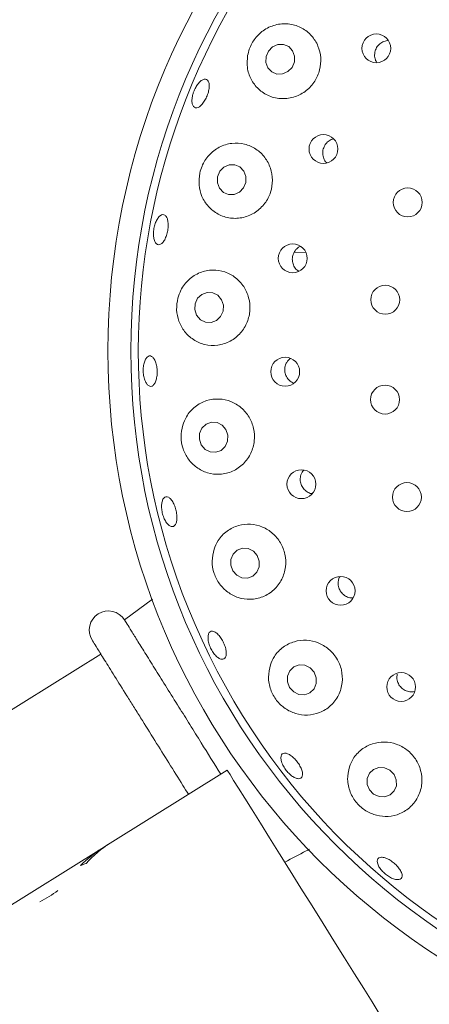
# Paper-space layout 'Blatt2' of a CAD drawing. Units: millimetres. Extents: x 5 to 415, y 5 to 292.
# Drawn here: x 195 to 198, y 115 to 123 of the extents above; entities that cross this region are included whole.
import ezdxf

# ---------------------------------------------------------------- set-up
doc = ezdxf.new("R2010")
doc.units = ezdxf.units.MM

psp = doc.layouts.new('Blatt2')

# ---------------------------------------------------------------- linework, layer by layer
at = {"color": 7, "linetype": 'Continuous', "lineweight": 15}
for p, q in [((197.30719, 120.74033), (197.21805, 120.73721)), ((196.12573, 118.06299), (195.90926, 117.90383)), ((195.72688, 117.64068), (193.27936, 116.1113)), ((195.79977, 116.18211), (196.70214, 116.74597)), ((194.69709, 115.49308), (195.73464, 116.14142)), ((195.79977, 116.18211), (195.73464, 116.14142)), ((195.73464, 116.14142), (195.73645, 116.13854))]:
    psp.add_line(p, q, dxfattribs=at)
at = {"color": 7, "linetype": 'Continuous', "lineweight": 15, "flags": 128}
for points in [[(197.17108, 122.13267), (197.20309, 122.16526), (197.22114, 122.20745), (197.22247, 122.2528), (197.20688, 122.29443), (197.17674, 122.32598), (197.13665, 122.34266), (197.0927, 122.34192), (197.05159, 122.32388), (197.01958, 122.29129), (197.00154, 122.2491), (197.00021, 122.20375), (197.0158, 122.16212), (197.04593, 122.13057), (197.08603, 122.11389), (197.12998, 122.11463), (197.17108, 122.13267)], [(196.79663, 121.20321), (196.82801, 121.23591), (196.84542, 121.27835), (196.8462, 121.32407), (196.83024, 121.3661), (196.79998, 121.39804), (196.76, 121.41504), (196.71641, 121.41451), (196.67584, 121.39652), (196.64446, 121.36381), (196.62705, 121.32137), (196.62627, 121.27566), (196.64223, 121.23363), (196.6725, 121.20168), (196.71247, 121.18468), (196.75606, 121.18522), (196.79663, 121.20321)], [(196.46625, 120.25369), (196.49502, 120.21956), (196.53404, 120.19977), (196.57738, 120.19734), (196.61843, 120.21262), (196.65094, 120.2433), (196.66996, 120.28471), (196.6726, 120.33053), (196.65847, 120.37381), (196.6297, 120.40793), (196.59067, 120.42772), (196.54734, 120.43016), (196.50629, 120.41488), (196.47378, 120.3842), (196.45475, 120.34279), (196.4521, 120.29696), (196.46625, 120.25369)], [(196.50213, 119.25356), (196.5315, 119.2193), (196.5709, 119.1993), (196.61431, 119.19662), (196.65513, 119.21166), (196.68715, 119.24214), (196.70549, 119.28341), (196.70736, 119.32918), (196.69248, 119.3725), (196.6631, 119.40677), (196.62371, 119.42676), (196.58029, 119.42944), (196.53947, 119.4144), (196.50745, 119.38393), (196.48911, 119.34266), (196.48724, 119.29688), (196.50213, 119.25356)], [(196.74499, 118.28237), (196.77517, 118.24826), (196.81514, 118.22833), (196.85884, 118.22563), (196.89959, 118.24056), (196.9312, 118.27085), (196.94886, 118.31189), (196.94988, 118.35743), (196.93409, 118.40053), (196.90392, 118.43464), (196.86394, 118.45457), (196.82026, 118.45727), (196.7795, 118.44234), (196.74789, 118.41205), (196.73023, 118.37101), (196.72921, 118.32547), (196.74499, 118.28237)], [(197.18416, 117.38252), (197.2152, 117.34882), (197.25587, 117.32923), (197.3, 117.32673), (197.34084, 117.34169), (197.37219, 117.37185), (197.38928, 117.4126), (197.38951, 117.45774), (197.37283, 117.50041), (197.3418, 117.53411), (197.30112, 117.55369), (197.257, 117.5562), (197.21616, 117.54124), (197.1848, 117.51108), (197.16771, 117.47033), (197.16748, 117.42519), (197.18416, 117.38252)], [(196.70214, 116.74597), (196.70774, 116.73701), (196.72445, 116.71028), (196.75197, 116.66623), (196.78984, 116.60562), (196.83741, 116.52949), (196.89387, 116.43914), (196.95825, 116.33612), (197.02945, 116.22218), (197.10624, 116.09928), (197.18732, 115.96952), (197.2713, 115.83512), (197.35675, 115.69839), (197.44219, 115.56165), (197.52617, 115.42725), (197.60725, 115.29749), (197.68405, 115.17459), (197.75525, 115.06065), (197.81962, 114.95763), (197.87608, 114.86728)], [(197.80042, 116.59333), (197.83225, 116.56025), (197.87362, 116.5412), (197.91825, 116.53908), (197.95933, 116.55421), (197.99062, 116.5843), (198.00734, 116.62475), (198.00696, 116.66942), (197.98952, 116.71149), (197.9577, 116.74457), (197.91633, 116.76362), (197.8717, 116.76574), (197.83062, 116.7506), (197.79934, 116.72052), (197.78261, 116.68007), (197.78299, 116.6354), (197.80042, 116.59333)]]:
    psp.add_lwpolyline(points, dxfattribs=at)
at = {"color": 7, "linetype": 'Continuous', "lineweight": 15}
for centre, radius in [((201.34042, 119.97963), 5.55882), ((201.34042, 119.97963), 5.38235), ((197.85335, 122.31242), 0.11111), ((197.44458, 121.53638), 0.11102), ((198.09519, 121.12428), 0.11176), ((197.20774, 120.69259), 0.11136), ((197.92185, 120.37345), 0.11176), ((197.14972, 119.81803), 0.11139), ((197.91993, 119.60287), 0.11176), ((197.27474, 118.95055), 0.11138), ((198.08952, 118.85119), 0.11176), ((197.57736, 118.12801), 0.11133), ((198.04438, 117.38629), 0.11126)]:
    psp.add_circle(centre, radius, dxfattribs=at)
for centre, radius, start, end in [((201.34042, 119.97963), 11.35294, 134.865439, 45.134561), ((201.34042, 119.97963), 8.94118, 124.077455, 169.255878), ((201.34042, 119.97963), 5.32353, 31.558618, 20.904118), ((195.78458, 117.82587), 0.14706, 32, 212), ((194.73814, 116.71381), 1.11279, 297.783347, 306.217792)]:
    psp.add_arc(centre, radius, start, end, dxfattribs=at)
for centre, major_axis, start_param, end_param in [((196.38925, 115.09383), (-0.65461, 1.04759), 0, 0.2039148), ((196.45437, 115.13452), (-0.65461, 1.04759), 0, 0.2352782), ((195.95842, 114.82462), (1.24847, 0.78013), 1.3355181, 1.3668815)]:
    psp.add_ellipse(centre, major_axis=major_axis, ratio=0.8390996, start_param=start_param, end_param=end_param, dxfattribs=at)
for points, knots in [([(196.85985, 122.25836), (196.8572, 122.2263), (196.8519, 122.16223), (196.88299, 122.07128), (196.94043, 121.99423), (197.02417, 121.93996), (197.12408, 121.91834), (197.22579, 121.93353), (197.31492, 121.98201), (197.38159, 122.05558), (197.42038, 122.14482), (197.42884, 122.24037), (197.40679, 122.33302), (197.35598, 122.41383), (197.28021, 122.47409), (197.1861, 122.5055), (197.08439, 122.50175), (196.98926, 122.46201), (196.91511, 122.39353), (196.87429, 122.32074), (196.86357, 122.27442), (196.85985, 122.25836)], [0, 0, 0, 0, 0.0521169, 0.1041314, 0.1589474, 0.216497, 0.2746177, 0.3311461, 0.3852012, 0.4371938, 0.4880247, 0.5386052, 0.5897855, 0.6423943, 0.6971204, 0.754091, 0.8122939, 0.8694271, 0.9231952, 0.9733607, 1, 1, 1, 1]), ([(197.94752, 122.37331), (197.93533, 122.37168), (197.91082, 122.3684), (197.87829, 122.34818), (197.85384, 122.31925), (197.84121, 122.28823), (197.83988, 122.26819), (197.83937, 122.2605)], [0, 0, 0, 0, 0.2153354, 0.432907, 0.6494187, 0.8654305, 1, 1, 1, 1]), ([(197.83937, 122.2605), (197.84017, 122.24782), (197.84149, 122.22711), (197.85241, 122.20999), (197.85664, 122.20336)], [0, 0, 0, 0, 0.6127872, 1, 1, 1, 1]), ([(196.44262, 121.97482), (196.44769, 121.9871), (196.45783, 122.01167), (196.47925, 122.0428), (196.50226, 122.06515), (196.52473, 122.07615), (196.5439, 122.07462), (196.55762, 122.06074), (196.56436, 122.03602), (196.56343, 122.0032), (196.55506, 121.96598), (196.54029, 121.92855), (196.52081, 121.89514), (196.49875, 121.86947), (196.47642, 121.85446), (196.45627, 121.85186), (196.44051, 121.86203), (196.43094, 121.88382), (196.42885, 121.9147), (196.43349, 121.94674), (196.44008, 121.96701), (196.44262, 121.97482)], [0, 0, 0, 0, 0.0536372, 0.107274, 0.1609053, 0.2145371, 0.2681961, 0.3219213, 0.3757065, 0.4295087, 0.4832527, 0.536881, 0.5904298, 0.6439866, 0.697641, 0.7513773, 0.8051549, 0.8589183, 0.9126373, 0.9663216, 1, 1, 1, 1]), ([(197.5233, 121.61385), (197.51716, 121.61253), (197.49894, 121.60863), (197.47656, 121.59219), (197.46401, 121.57618), (197.45917, 121.57001)], [0, 0, 0, 0, 0.2379721, 0.7062745, 1, 1, 1, 1]), ([(196.49084, 121.35065), (196.48693, 121.31964), (196.47912, 121.25766), (196.50408, 121.16704), (196.55419, 121.08816), (196.63021, 121.02833), (196.7254, 120.99738), (196.82776, 121.00238), (196.92202, 121.04324), (196.99557, 121.11271), (197.04121, 121.20053), (197.05609, 121.29645), (197.04014, 121.39089), (196.99533, 121.4749), (196.92553, 121.54019), (196.83659, 121.57914), (196.7372, 121.58524), (196.63948, 121.55524), (196.55834, 121.49236), (196.50971, 121.41835), (196.49582, 121.3685), (196.49084, 121.35065)], [0, 0, 0, 0, 0.0498687, 0.099666, 0.1515287, 0.2068398, 0.2646222, 0.3226266, 0.3788097, 0.4325227, 0.4842865, 0.5350254, 0.5856391, 0.636974, 0.689852, 0.7449088, 0.8021529, 0.8603651, 0.9171247, 0.9703209, 1, 1, 1, 1]), ([(197.45917, 121.57001), (197.45314, 121.55902), (197.44107, 121.53702), (197.43742, 121.49864), (197.4463, 121.4627), (197.45847, 121.43841), (197.4691, 121.43023), (197.47003, 121.42952)], [0, 0, 0, 0, 0.2435277, 0.4870292, 0.731101, 0.9765612, 1, 1, 1, 1]), ([(196.13299, 120.89357), (196.13432, 120.90666), (196.137, 120.93283), (196.14892, 120.97054), (196.16512, 121.00169), (196.18425, 121.02299), (196.2039, 121.03203), (196.22183, 121.0278), (196.23603, 121.01076), (196.24493, 120.98279), (196.24768, 120.94704), (196.24403, 120.90755), (196.23448, 120.86881), (196.2201, 120.83515), (196.20238, 120.81033), (196.18318, 120.79715), (196.16457, 120.79717), (196.14863, 120.81041), (196.13735, 120.83538), (196.13235, 120.86496), (196.13281, 120.88561), (196.13299, 120.89357)], [0, 0, 0, 0, 0.0536412, 0.1072838, 0.1609185, 0.2145511, 0.2681913, 0.3218787, 0.3756352, 0.4294402, 0.4832222, 0.5369091, 0.5904896, 0.6440306, 0.6976302, 0.7513232, 0.8050921, 0.8588699, 0.9126122, 0.9663109, 1, 1, 1, 1]), ([(197.26783, 120.78571), (197.26579, 120.78504), (197.25207, 120.7805), (197.2348, 120.76425), (197.22364, 120.74731), (197.21933, 120.74076)], [0, 0, 0, 0, 0.09651775, 0.65076668, 1, 1, 1, 1]), ([(197.21933, 120.74076), (197.21429, 120.72929), (197.20421, 120.70635), (197.20404, 120.66786), (197.21572, 120.63237), (197.23327, 120.6063), (197.24861, 120.59709), (197.25342, 120.59421)], [0, 0, 0, 0, 0.223868, 0.4477242, 0.6718415, 0.8971083, 1, 1, 1, 1]), ([(196.32163, 120.38664), (196.31649, 120.35645), (196.3062, 120.29607), (196.32622, 120.20498), (196.37073, 120.12455), (196.43985, 120.06092), (196.52901, 120.02241), (196.62945, 120.01713), (196.72718, 120.04856), (196.8076, 120.11227), (196.86076, 120.19799), (196.88248, 120.29423), (196.8726, 120.39056), (196.83328, 120.47775), (196.76863, 120.54763), (196.68434, 120.59301), (196.58809, 120.60785), (196.48998, 120.588), (196.40368, 120.5335), (196.34641, 120.46084), (196.32848, 120.40716), (196.32163, 120.38664)], [0, 0, 0, 0, 0.0487857, 0.097555, 0.1470588, 0.1994262, 0.2551945, 0.3131608, 0.370998, 0.4268262, 0.4802036, 0.5317574, 0.5824216, 0.6330868, 0.684593, 0.7377566, 0.7931505, 0.8506426, 0.9088077, 0.9651424, 1, 1, 1, 1]), ([(196.06337, 119.76196), (196.06039, 119.77395), (196.05441, 119.79793), (196.05305, 119.83854), (196.05772, 119.87687), (196.06828, 119.90923), (196.08332, 119.93181), (196.10106, 119.9421), (196.11944, 119.93895), (196.13642, 119.92268), (196.15016, 119.8951), (196.15924, 119.85934), (196.1627, 119.81949), (196.16022, 119.78006), (196.15203, 119.74547), (196.13897, 119.71952), (196.12233, 119.70518), (196.10391, 119.70405), (196.08589, 119.71641), (196.07198, 119.73746), (196.06577, 119.75515), (196.06337, 119.76196)], [0, 0, 0, 0, 0.0536502, 0.1073023, 0.1609455, 0.2145741, 0.2682053, 0.3218587, 0.3755586, 0.4293295, 0.4831331, 0.5369027, 0.5905657, 0.6441295, 0.6976772, 0.7512908, 0.8050126, 0.8587848, 0.9125532, 0.966287, 1, 1, 1, 1]), ([(197.18807, 119.92021), (197.18059, 119.91391), (197.16707, 119.9025), (197.15916, 119.8865), (197.15562, 119.87935)], [0, 0, 0, 0, 0.55270559, 1, 1, 1, 1]), ([(197.15562, 119.87935), (197.15171, 119.86747), (197.1439, 119.84371), (197.1475, 119.80541), (197.1624, 119.77091), (197.1858, 119.74379), (197.20612, 119.73445), (197.21526, 119.73025)], [0, 0, 0, 0, 0.2072754, 0.4145553, 0.6218262, 0.8299555, 1, 1, 1, 1]), ([(196.35887, 119.40549), (196.35271, 119.37556), (196.3404, 119.31567), (196.35771, 119.22298), (196.39986, 119.14096), (196.46527, 119.07566), (196.54973, 119.03341), (196.64694, 119.02144), (196.74533, 119.04507), (196.83024, 119.10307), (196.88929, 119.18664), (196.91629, 119.28332), (196.91056, 119.38137), (196.87462, 119.47096), (196.81291, 119.54381), (196.73141, 119.59307), (196.63759, 119.61322), (196.54041, 119.60035), (196.45198, 119.55311), (196.3888, 119.48371), (196.36752, 119.4281), (196.35887, 119.40549)], [0, 0, 0, 0, 0.0492644, 0.0985711, 0.1471659, 0.1971656, 0.2502839, 0.3066876, 0.3648339, 0.4223479, 0.4776302, 0.5305358, 0.5818158, 0.6324054, 0.6831798, 0.7349792, 0.7885887, 0.8444889, 0.9022967, 0.9602887, 1, 1, 1, 1]), ([(197.27087, 119.02277), (197.26825, 119.01055), (197.26299, 118.98612), (197.27071, 118.94857), (197.28912, 118.91525), (197.31745, 118.89112), (197.34143, 118.87837), (197.35486, 118.87789), (197.35606, 118.87784)], [0, 0, 0, 0, 0.1958122, 0.3916381, 0.587231, 0.7834195, 0.9807067, 1, 1, 1, 1]), ([(197.29293, 119.05954), (197.28841, 119.05473), (197.27847, 119.04417), (197.27355, 119.03032), (197.27087, 119.02277)], [0, 0, 0, 0, 0.4551183, 1, 1, 1, 1]), ([(196.19605, 118.79076), (196.19744, 118.80171), (196.20022, 118.82361), (196.21237, 118.84526), (196.22871, 118.85525), (196.24802, 118.85192), (196.26799, 118.83576), (196.28651, 118.80857), (196.30157, 118.77347), (196.31156, 118.7345), (196.31538, 118.69604), (196.31253, 118.66238), (196.30325, 118.63721), (196.28842, 118.62339), (196.26966, 118.62248), (196.24912, 118.63463), (196.22922, 118.65847), (196.2123, 118.69134), (196.20048, 118.72944), (196.19534, 118.76404), (196.19585, 118.78333), (196.19605, 118.79076)], [0, 0, 0, 0, 0.05364016, 0.10727852, 0.16093891, 0.21466708, 0.26844793, 0.32225421, 0.37599406, 0.42962357, 0.48317041, 0.53673247, 0.59037783, 0.64412164, 0.69789926, 0.75166013, 0.80538056, 0.8590675, 0.91272585, 0.96637269, 1, 1, 1, 1]), ([(196.60028, 118.44826), (196.59346, 118.41799), (196.57981, 118.3574), (196.5969, 118.26229), (196.63997, 118.1787), (196.70535, 118.11337), (196.78785, 118.07101), (196.88234, 118.05702), (196.97944, 118.07677), (197.06569, 118.13109), (197.12766, 118.21323), (197.15717, 118.31065), (197.15273, 118.41022), (197.11724, 118.50115), (197.05575, 118.57502), (196.97475, 118.62524), (196.88191, 118.64684), (196.78586, 118.63657), (196.69759, 118.59306), (196.63259, 118.52662), (196.60983, 118.47141), (196.60028, 118.44826)], [0, 0, 0, 0, 0.0509924, 0.1020727, 0.1511746, 0.1999627, 0.2508403, 0.3050819, 0.3622808, 0.4204743, 0.4773769, 0.5318501, 0.5841318, 0.6350898, 0.6856462, 0.736658, 0.7889612, 0.8432819, 0.8998958, 0.9580133, 1, 1, 1, 1]), ([(197.56023, 118.20778), (197.55906, 118.19536), (197.55671, 118.17053), (197.56881, 118.13412), (197.59111, 118.10331), (197.62211, 118.0822), (197.65119, 118.07214), (197.66837, 118.07399), (197.67334, 118.07453)], [0, 0, 0, 0, 0.1847626, 0.3695408, 0.5539788, 0.7386948, 0.9243932, 1, 1, 1, 1]), ([(197.57111, 118.23641), (197.56973, 118.23444), (197.56385, 118.22602), (197.5618, 118.21569), (197.56023, 118.20778)], [0, 0, 0, 0, 0.2341762, 1, 1, 1, 1]), ([(195.90927, 117.90382), (195.91324, 117.89748), (195.91968, 117.88717), (195.96179, 117.81978), (196.0108, 117.74134), (196.0745, 117.63942), (196.14971, 117.51904), (196.23555, 117.38166), (196.32441, 117.23947), (196.41413, 117.09589), (196.52316, 116.92139), (196.60218, 116.79493), (196.65225, 116.7148)], [0, 0, 0, 0, 0.1454461, 0.236176, 0.329538, 0.4204322, 0.5139676, 0.6048657, 0.6983967, 0.778006, 0.8593456, 1, 1, 1, 1]), ([(196.55477, 117.75418), (196.55441, 117.76477), (196.55369, 117.78595), (196.56265, 117.80754), (196.57786, 117.81824), (196.59832, 117.81637), (196.6216, 117.80226), (196.64522, 117.7775), (196.66659, 117.74498), (196.68332, 117.70843), (196.69359, 117.67196), (196.69614, 117.6396), (196.69063, 117.61492), (196.67749, 117.60065), (196.65823, 117.59844), (196.635, 117.60857), (196.61057, 117.62992), (196.58775, 117.66015), (196.56934, 117.69577), (196.55841, 117.72853), (196.55578, 117.74705), (196.55477, 117.75418)], [0, 0, 0, 0, 0.0536458, 0.1072923, 0.1609642, 0.2146998, 0.2684965, 0.3222952, 0.3760173, 0.4296207, 0.4831627, 0.5367365, 0.5904078, 0.6441632, 0.6979365, 0.7516967, 0.8054021, 0.8590804, 0.9127393, 0.9663841, 1, 1, 1, 1]), ([(195.65987, 117.74794), (195.66179, 117.74486), (195.66574, 117.73853), (195.6987, 117.6858), (195.75333, 117.59835), (195.83036, 117.47509), (195.90956, 117.34834), (195.97922, 117.23686), (196.0504, 117.12295), (196.14167, 116.97689), (196.2519, 116.80047), (196.33989, 116.65966), (196.3886, 116.58172), (196.40283, 116.55894)], [0, 0, 0, 0, 0.1000331, 0.2060576, 0.31649, 0.4292669, 0.5420428, 0.5973221, 0.6526173, 0.7586425, 0.8586741, 0.9587074, 1, 1, 1, 1]), ([(197.03521, 117.55651), (197.02813, 117.52553), (197.01396, 117.4635), (197.03289, 117.36596), (197.07925, 117.28124), (197.14741, 117.21706), (197.23041, 117.17708), (197.3233, 117.16472), (197.41827, 117.18434), (197.50346, 117.23753), (197.56547, 117.31927), (197.59481, 117.41763), (197.58909, 117.51844), (197.55151, 117.60978), (197.48799, 117.68297), (197.40564, 117.73172), (197.3126, 117.75172), (197.21748, 117.7405), (197.13065, 117.69729), (197.06705, 117.63246), (197.04463, 117.57898), (197.03521, 117.55651)], [0, 0, 0, 0, 0.0532604, 0.1066322, 0.1571687, 0.2058161, 0.2552233, 0.3074213, 0.3630398, 0.4209472, 0.4788419, 0.5347899, 0.5882749, 0.6398964, 0.690582, 0.7412249, 0.7926672, 0.8457312, 0.9010102, 0.9584197, 1, 1, 1, 1]), ([(198.01354, 117.48516), (198.0122, 117.47281), (198.00951, 117.44811), (198.02128, 117.41156), (198.04335, 117.38077), (198.07442, 117.35841), (198.1102, 117.34872), (198.13658, 117.34713), (198.14826, 117.35199), (198.14863, 117.35214)], [0, 0, 0, 0, 0.16588602, 0.33179564, 0.49715897, 0.6622679, 0.82791292, 0.99446322, 1, 1, 1, 1]), ([(197.64507, 116.77005), (197.63815, 116.73825), (197.62429, 116.67458), (197.64632, 116.57533), (197.69713, 116.49026), (197.76965, 116.42808), (197.85473, 116.39191), (197.94693, 116.38339), (198.03948, 116.40537), (198.1221, 116.45932), (198.18217, 116.54137), (198.20952, 116.64057), (198.20086, 116.7422), (198.15968, 116.83324), (198.09274, 116.90457), (198.00803, 116.95028), (197.91413, 116.96672), (197.81984, 116.95231), (197.73511, 116.90717), (197.67472, 116.84274), (197.65373, 116.79129), (197.64507, 116.77005)], [0, 0, 0, 0, 0.0554057, 0.1109224, 0.16334, 0.2126783, 0.2613667, 0.3119139, 0.3657524, 0.4226911, 0.4808985, 0.5380389, 0.5928026, 0.6452984, 0.6963635, 0.7469209, 0.7978403, 0.8499516, 0.9040138, 0.9603783, 1, 1, 1, 1]), ([(197.12069, 116.81227), (197.11857, 116.82233), (197.11434, 116.84245), (197.11994, 116.86419), (197.13377, 116.87632), (197.15507, 116.87712), (197.18132, 116.86661), (197.20968, 116.84601), (197.23699, 116.81773), (197.26023, 116.78506), (197.27676, 116.75165), (197.2847, 116.72115), (197.28306, 116.69692), (197.2719, 116.68163), (197.25245, 116.67702), (197.22694, 116.68368), (197.19837, 116.70088), (197.17, 116.72678), (197.14527, 116.75839), (197.12867, 116.78826), (197.12291, 116.80559), (197.12069, 116.81227)], [0, 0, 0, 0, 0.0536506, 0.1073006, 0.160979, 0.2147221, 0.2685257, 0.3223174, 0.3760185, 0.4296131, 0.4831532, 0.5367395, 0.5904251, 0.6441831, 0.6979612, 0.7517106, 0.8054197, 0.8590918, 0.9127467, 0.9663881, 1, 1, 1, 1]), ([(197.14608, 116.03552), (197.20125, 116.06447), (197.26488, 116.09786), (197.32851, 116.13121), (197.33697, 116.13564)], [0, 0, 0, 0, 0.8670703, 1, 1, 1, 1]), ([(197.86124, 116.03111), (197.86057, 116.03902), (197.85924, 116.05484), (197.87091, 116.06936), (197.8913, 116.07476), (197.91916, 116.07001), (197.95114, 116.05584), (197.98375, 116.03393), (198.01331, 116.00683), (198.03652, 115.97759), (198.05073, 115.94939), (198.05425, 115.92529), (198.04663, 115.90793), (198.02866, 115.89929), (198.00239, 115.9004), (197.97089, 115.9112), (197.9378, 115.93054), (197.90683, 115.95633), (197.8817, 115.98555), (197.86657, 116.01154), (197.86272, 116.02567), (197.86124, 116.03111)], [0, 0, 0, 0, 0.0537005, 0.1073956, 0.1611381, 0.2149456, 0.2687353, 0.3224388, 0.3760288, 0.4295723, 0.4831578, 0.5368414, 0.5906004, 0.6443747, 0.698126, 0.7518303, 0.8055106, 0.8591649, 0.9128054, 0.9664392, 1, 1, 1, 1])]:
    psp.add_open_spline(points, degree=3, knots=knots, dxfattribs=at)

doc.saveas('drawing.dxf')
